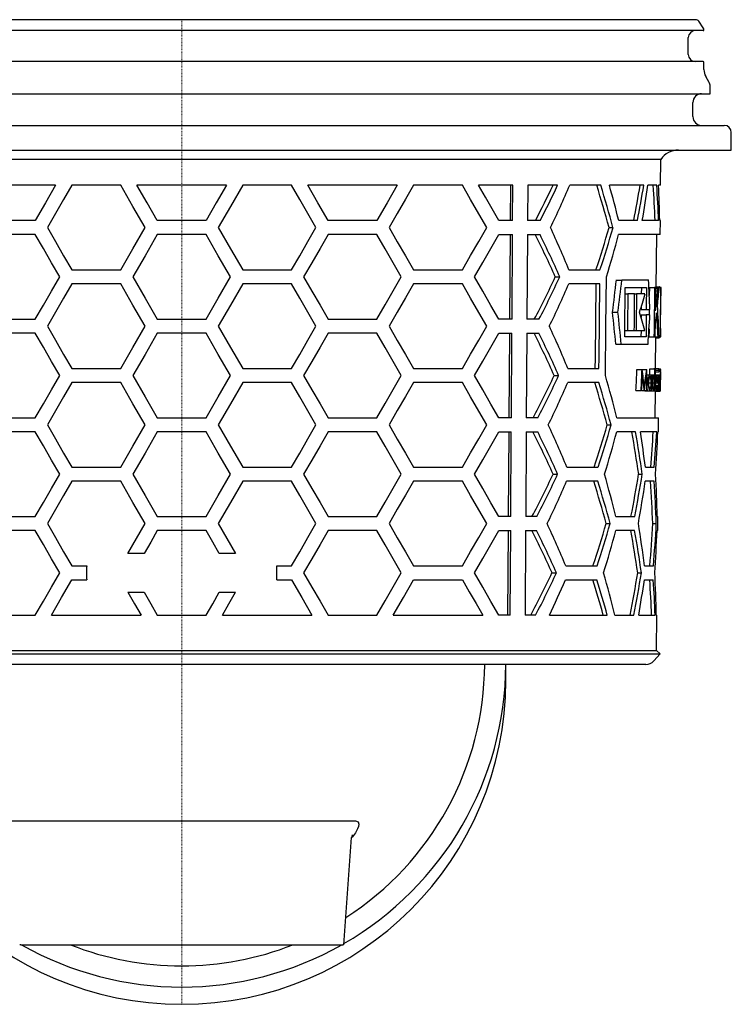
# Model space of a CAD drawing. Units: millimetres. Extents: x 4622 to 5478, y 8270 to 9228.
# Drawn here: x 5377 to 5478, y 8860 to 9000 of the extents above; entities that cross this region are included whole.
import ezdxf

# ---------------------------------------------------------------- set-up
doc = ezdxf.new("R2010")
doc.units = ezdxf.units.MM
doc.header["$LTSCALE"] = 0.4
doc.linetypes.add('MITTE2', pattern=[1.125, 0.75, -0.125, 0.125, -0.125])

# ---------------------------------------------------------------- blocks, each defined once
blk = doc.blocks.new('48358 - sa li')
for p, q in [((72.96, 0), (-72.96, 0)), ((74.02, -1.15), (73.37, -0.21)), ((74.01, -1.55), (-74.01, -1.55)), ((71.9, -4.95), (71.9, -2.55)), ((74.12, -1.45), (74.12, -1.44)), ((74.01, -5.95), (-74.01, -5.95)), ((74.12, -7.08), (74.12, -6.05)), ((74.87, -8.91), (74.38, -8.08)), ((75, -10.5), (75, -9.41)), ((-75, -10.5), (75, -10.5)), ((72.54, -13.75), (72.54, -11.75)), ((-77, -15), (77, -15)), ((78, -18.5), (78, -16)), ((-78, -18.5), (78, -18.5)), ((68.01, -19.82), (-68.01, -19.82)), ((67.97, -23.5), (68.01, -19.82)), ((-17.89, -23.5), (-30.59, -23.5)), ((-8.66, -23.5), (-15.59, -23.5)), ((6.35, -23.5), (-6.35, -23.5)), ((15.59, -23.5), (8.66, -23.5)), ((30.59, -23.5), (17.89, -23.5)), ((39.83, -23.5), (32.9, -23.5)), ((46.99, -23.5), (42.13, -23.5)), ((46.64, -23.5), (46.61, -28.5)), ((46.96, -28.5), (46.99, -23.5)), ((49.11, -23.5), (49.08, -28.5)), ((53.34, -23.5), (49.11, -23.5)), ((59.48, -23.5), (55.08, -23.5)), ((65.58, -23.5), (60.7, -23.5)), ((67.42, -23.5), (66.16, -23.5)), ((67.97, -23.5), (67.68, -23.5)), ((-20.78, -28.5), (-27.7, -28.5)), ((3.46, -28.5), (-3.46, -28.5)), ((27.7, -28.5), (20.78, -28.5)), ((46.96, -28.5), (45.02, -28.5)), ((50.87, -28.5), (49.08, -28.5)), ((64.68, -28.5), (62.02, -28.5)), ((67.68, -28.5), (65.37, -28.5)), ((67.93, -28.5), (67.84, -28.5)), ((67.91, -30.5), (67.93, -28.5)), ((-20.78, -30.5), (-27.7, -30.5)), ((3.46, -30.5), (-3.46, -30.5)), ((27.7, -30.5), (20.78, -30.5)), ((45.02, -30.5), (46.95, -30.5)), ((46.6, -30.5), (46.52, -42.5)), ((46.88, -42.5), (46.95, -30.5)), ((49.07, -30.5), (49, -42.5)), ((49.07, -30.5), (50.85, -30.5)), ((60.66, -29.5), (61.21, -29.5)), ((67.91, -30.5), (62.01, -30.5)), ((67.35, -37.99), (67.41, -30.5)), ((-15.59, -35.5), (-8.66, -35.5)), ((8.66, -35.5), (15.59, -35.5)), ((32.9, -35.5), (39.83, -35.5)), ((54.95, -35.5), (59.36, -35.5)), ((-8.66, -37.5), (-15.59, -37.5)), ((15.59, -37.5), (8.66, -37.5)), ((39.83, -37.5), (32.9, -37.5)), ((53.02, -36.5), (53.65, -36.5)), ((59.34, -37.5), (54.93, -37.5)), ((61.7, -36.94), (62.46, -36.94)), ((66.26, -36.94), (62.46, -36.94)), ((62.94, -38.9), (63.31, -38.9)), ((62.95, -37.99), (65.96, -37.99)), ((64.28, -38.9), (63.31, -38.9)), ((64.28, -38.9), (64.55, -38.9)), ((65.75, -38.9), (64.55, -38.9)), ((65.24, -37.99), (65.23, -38.9)), ((66.37, -37.99), (66.36, -39.12)), ((66.37, -37.99), (67.08, -37.99)), ((67.27, -37.99), (67.08, -37.99)), ((67.25, -37.99), (67.25, -37.99)), ((67.25, -37.99), (67.95, -37.99)), ((67.26, -39.01), (67.52, -39.01)), ((67.27, -37.99), (67.62, -37.99)), ((67.27, -38.13), (67.61, -38.13)), ((67.27, -38.49), (67.57, -38.49)), ((67.35, -37.9), (67.82, -37.9)), ((67.35, -37.94), (67.86, -37.94)), ((67.77, -37.99), (67.62, -37.99)), ((68.05, -37.99), (67.95, -37.99)), ((68.04, -39.17), (68.05, -37.99)), ((67.25, -40.2), (67.38, -40.2)), ((67.26, -39.6), (67.45, -39.6)), ((67.99, -39.17), (68.04, -39.17)), ((61.14, -41.5), (61.91, -41.5)), ((65.21, -41.89), (65.2, -42.28)), ((65.22, -40.72), (65.21, -41.11)), ((65.21, -41.11), (65.93, -41.11)), ((65.21, -41.89), (65.93, -41.89)), ((65.93, -41.11), (66.46, -41.11)), ((66.45, -41.89), (65.93, -41.89)), ((66.35, -41.11), (66.34, -41.89)), ((67.25, -40.74), (67.32, -40.74)), ((67.25, -41.14), (67.27, -41.14)), ((67.97, -41.86), (68.01, -41.86)), ((68.02, -40.68), (67.98, -40.68)), ((-27.7, -42.5), (-20.78, -42.5)), ((-3.46, -42.5), (3.46, -42.5)), ((20.78, -42.5), (27.7, -42.5)), ((46.88, -42.5), (45.02, -42.5)), ((50.71, -42.5), (49, -42.5)), ((-20.78, -44.5), (-27.7, -44.5)), ((3.46, -44.5), (-3.46, -44.5)), ((27.7, -44.5), (20.78, -44.5)), ((45.02, -44.5), (46.86, -44.5)), ((46.51, -44.5), (46.44, -56.5)), ((46.79, -56.5), (46.86, -44.5)), ((48.98, -44.5), (48.91, -56.5)), ((48.98, -44.5), (50.69, -44.5)), ((62.89, -44.1), (63.26, -44.1)), ((63.26, -44.1), (64.23, -44.1)), ((64.23, -44.1), (64.5, -44.1)), ((64.5, -44.1), (65.71, -44.1)), ((65.19, -44.1), (65.18, -45.01)), ((68, -43.83), (67.95, -43.83)), ((67.99, -45.01), (68, -43.83)), ((61.61, -46.06), (62.38, -46.06)), ((62.38, -46.06), (66.18, -46.06)), ((65.9, -45.01), (62.88, -45.01)), ((66.31, -45.01), (67.02, -45.01)), ((67.02, -45.01), (67.21, -45.01)), ((67.21, -45.01), (67.61, -45.01)), ((67.25, -49.51), (67.29, -45.01)), ((67.29, -45.05), (67.82, -45.05)), ((67.29, -45.11), (67.79, -45.11)), ((67.29, -45.14), (67.77, -45.14)), ((67.61, -45.01), (67.74, -45.01)), ((67.74, -45.01), (67.89, -45.01)), ((67.89, -45.01), (67.99, -45.01)), ((-15.59, -49.5), (-8.66, -49.5)), ((8.66, -49.5), (15.59, -49.5)), ((32.9, -49.5), (39.83, -49.5)), ((54.8, -49.5), (59.22, -49.5)), ((64.61, -49.62), (65.34, -49.62)), ((65.34, -49.62), (65.35, -49.62)), ((65.35, -49.62), (66, -49.62)), ((66, -49.62), (66.01, -49.62)), ((66.45, -49.55), (67.15, -49.55)), ((67.02, -49.51), (67.72, -49.51)), ((67.15, -49.55), (67.2, -49.55)), ((67.19, -49.74), (67.7, -49.74)), ((67.19, -49.97), (67.72, -49.97)), ((67.73, -49.55), (67.94, -49.55)), ((67.95, -49.58), (67.94, -49.55)), ((67.94, -49.95), (67.95, -49.63)), ((-8.66, -51.5), (-15.59, -51.5)), ((15.59, -51.5), (8.66, -51.5)), ((39.83, -51.5), (32.9, -51.5)), ((52.86, -50.5), (53.5, -50.5)), ((59.2, -51.5), (54.78, -51.5)), ((66.03, -50.39), (66.47, -50.39)), ((66.06, -51.52), (66.2, -51.52)), ((66.27, -51.53), (66.64, -51.53)), ((66.47, -50.39), (67, -50.39)), ((66.53, -50.43), (66.65, -50.43)), ((66.65, -50.43), (66.7, -50.43)), ((66.69, -51.52), (66.79, -51.52)), ((66.84, -51.53), (67.14, -51.53)), ((67.18, -50.8), (67.3, -50.8)), ((67.18, -51.53), (67.26, -51.53)), ((67.19, -50.39), (67.41, -50.39)), ((67.54, -51.58), (67.29, -51.58)), ((67.3, -51.31), (67.51, -51.31)), ((67.41, -50.39), (67.84, -50.39)), ((67.45, -50.43), (67.7, -50.43)), ((67.7, -50.43), (67.73, -50.43)), ((67.73, -50.43), (67.77, -50.43)), ((67.77, -50.43), (67.79, -50.43)), ((67.78, -51.59), (67.86, -51.59)), ((67.79, -51.09), (67.86, -51.09)), ((67.87, -51.12), (67.92, -51.12)), ((64.47, -52.62), (65.2, -52.62)), ((65.28, -52.62), (65.2, -52.62)), ((65.28, -52.62), (65.66, -52.62)), ((65.67, -52.62), (65.66, -52.62)), ((65.73, -52.66), (65.67, -52.61)), ((65.67, -52.62), (66.02, -52.62)), ((65.73, -52.66), (66.44, -52.66)), ((66.08, -52.62), (66.02, -52.62)), ((66.44, -52.66), (66.98, -52.66)), ((66.5, -52.62), (66.63, -52.62)), ((66.68, -52.62), (66.63, -52.62)), ((66.98, -52.66), (67.39, -52.66)), ((67.03, -52.62), (67.13, -52.62)), ((67.17, -52.62), (67.13, -52.62)), ((67.19, -56.5), (67.22, -52.66)), ((67.22, -52.7), (67.92, -52.7)), ((67.3, -51.93), (67.49, -51.93)), ((67.43, -52.62), (67.68, -52.62)), ((67.71, -52.62), (67.68, -52.62)), ((67.71, -52.62), (67.76, -52.62)), ((67.77, -52.62), (67.76, -52.62)), ((67.77, -52.62), (67.85, -52.62)), ((67.86, -52.62), (67.85, -52.62)), ((67.87, -52.13), (67.92, -52.13)), ((67.92, -52.6), (67.92, -52.27)), ((-27.7, -56.5), (-20.78, -56.5)), ((-3.46, -56.5), (3.46, -56.5)), ((20.78, -56.5), (27.7, -56.5)), ((46.79, -56.5), (45.02, -56.5)), ((50.55, -56.5), (48.91, -56.5)), ((61.76, -56.5), (67.69, -56.5)), ((67.67, -58.5), (67.69, -56.5)), ((-20.78, -58.5), (-27.7, -58.5)), ((3.46, -58.5), (-3.46, -58.5)), ((27.7, -58.5), (20.78, -58.5)), ((45.02, -58.5), (46.78, -58.5)), ((46.42, -58.5), (46.35, -70.5)), ((46.7, -70.5), (46.78, -58.5)), ((48.9, -58.5), (48.82, -70.5)), ((48.9, -58.5), (50.52, -58.5)), ((60.38, -57.5), (60.94, -57.5)), ((64.4, -58.5), (61.74, -58.5)), ((67.42, -58.5), (65.1, -58.5)), ((67.67, -58.5), (67.58, -58.5)), ((-15.59, -63.5), (-8.66, -63.5)), ((8.66, -63.5), (15.59, -63.5)), ((32.9, -63.5), (39.83, -63.5)), ((54.65, -63.5), (59.08, -63.5)), ((65.8, -63.5), (67.07, -63.5)), ((-8.66, -65.5), (-15.59, -65.5)), ((15.59, -65.5), (8.66, -65.5)), ((39.83, -65.5), (32.9, -65.5)), ((52.71, -64.5), (53.34, -64.5)), ((59.06, -65.5), (54.63, -65.5)), ((64.84, -64.5), (65.36, -64.5)), ((67.05, -65.5), (65.79, -65.5)), ((-27.7, -70.5), (-20.78, -70.5)), ((-3.46, -70.5), (3.46, -70.5)), ((20.78, -70.5), (27.7, -70.5)), ((46.7, -70.5), (45.02, -70.5)), ((50.38, -70.5), (48.82, -70.5)), ((61.62, -70.5), (64.29, -70.5)), ((67.47, -70.5), (67.56, -70.5)), ((67.55, -72.5), (67.56, -70.5)), ((-20.78, -72.5), (-27.7, -72.5)), ((3.46, -72.5), (-3.46, -72.5)), ((27.7, -72.5), (20.78, -72.5)), ((45.02, -72.5), (46.69, -72.5)), ((46.34, -72.5), (46.26, -84.5)), ((46.62, -84.5), (46.69, -72.5)), ((48.81, -72.5), (48.74, -84.5)), ((48.81, -72.5), (50.36, -72.5)), ((60.25, -71.5), (60.8, -71.5)), ((64.27, -72.5), (61.6, -72.5)), ((66.85, -71.5), (67.35, -71.5)), ((67.55, -72.5), (67.46, -72.5)), ((-5.34, -75.75), (-7.65, -75.75)), ((7.65, -75.75), (5.34, -75.75)), ((-15.59, -77.5), (-13.48, -77.5)), ((-13.48, -77.5), (-13.5, -77.75)), ((-13.5, -77.75), (-13.5, -79.25)), ((13.5, -77.75), (13.48, -77.5)), ((13.48, -77.5), (15.59, -77.5)), ((13.5, -79.25), (13.5, -77.75)), ((32.9, -77.5), (39.83, -77.5)), ((54.5, -77.5), (58.94, -77.5)), ((65.68, -77.5), (66.94, -77.5)), ((-15.59, -79.5), (-13.48, -79.5)), ((-13.5, -79.25), (-13.48, -79.5)), ((13.48, -79.5), (13.5, -79.25)), ((13.48, -79.5), (15.59, -79.5)), ((32.9, -79.5), (39.83, -79.5)), ((52.55, -78.5), (53.19, -78.5)), ((54.48, -79.5), (58.92, -79.5)), ((64.72, -78.5), (65.24, -78.5)), ((65.66, -79.5), (66.93, -79.5)), ((-7.65, -81.25), (-5.34, -81.25)), ((5.34, -81.25), (7.65, -81.25)), ((-27.7, -84.5), (-20.78, -84.5)), ((-18.48, -84.5), (-5.77, -84.5)), ((-3.46, -84.5), (3.46, -84.5)), ((5.77, -84.5), (18.48, -84.5)), ((20.78, -84.5), (27.7, -84.5)), ((30.01, -84.5), (42.72, -84.5)), ((46.62, -84.5), (45.02, -84.5)), ((50.22, -84.5), (48.74, -84.5)), ((52.19, -84.5), (60.39, -84.5)), ((61.49, -84.5), (64.16, -84.5)), ((64.86, -84.5), (67.19, -84.5)), ((67.35, -84.5), (67.44, -84.5)), ((67.4, -89.52), (67.44, -84.5)), ((-67.89, -90.01), (67.89, -90.01)), ((-67.4, -89.52), (67.4, -89.52)), ((67.01, -91), (67.89, -90.01)), ((67.89, -90.01), (67.4, -89.52)), ((65.89, -91.5), (-65.89, -91.5)), ((46, -93.75), (46, -91.5)), ((64.84, -91.5), (52.91, -91.5)), ((23, -131.27), (24.1, -116.06)), ((-22.85, -131.27), (-22.99, -131.27)), ((-22.85, -131.27), (22.85, -131.27)), ((23, -131.27), (22.85, -131.27))]:
    blk.add_line(p, q)
at = {"color": 1, "linetype": 'MITTE2', "lineweight": 9, "ltscale": 0.1}
blk.add_line((0, 0), (0, -139.72), dxfattribs=at)
at = {"flags": 128}
for points in [[(-17.89, -23.5), (-19.34, -26.01), (-20.78, -28.5)], [(-15.59, -23.5), (-16.75, -25.51), (-17.9, -27.51), (-19.05, -29.5)], [(-5.2, -29.5), (-6.93, -26.5), (-8.66, -23.5)], [(-3.46, -28.5), (-4.91, -26), (-6.35, -23.5)], [(6.35, -23.5), (4.91, -26), (3.46, -28.5)], [(8.66, -23.5), (6.93, -26.5), (5.2, -29.5)], [(19.05, -29.5), (17.9, -27.51), (16.75, -25.51), (15.59, -23.5)], [(20.78, -28.5), (19.34, -26.01), (17.89, -23.5)], [(30.59, -23.5), (29.16, -25.99), (27.7, -28.5)], [(32.9, -23.5), (31.76, -25.48), (30.6, -27.48), (29.44, -29.5)], [(43.29, -29.5), (42.16, -27.53), (41, -25.53), (39.83, -23.5)], [(45.02, -28.5), (44.07, -26.86), (43.11, -25.19), (42.13, -23.5)], [(-17.31, -36.5), (-18.47, -34.49), (-19.63, -32.49), (-20.78, -30.5)], [(-19.05, -29.5), (-17.9, -31.49), (-16.75, -33.49), (-15.59, -35.5)], [(-8.66, -35.5), (-6.93, -32.5), (-5.2, -29.5)], [(-3.46, -30.5), (-5.2, -33.5), (-6.93, -36.5)], [(6.93, -36.5), (5.2, -33.5), (3.46, -30.5)], [(5.2, -29.5), (6.93, -32.5), (8.66, -35.5)], [(15.59, -35.5), (16.75, -33.49), (17.9, -31.49), (19.05, -29.5)], [(20.78, -30.5), (19.63, -32.49), (18.47, -34.49), (17.31, -36.5)], [(31.17, -36.5), (30.02, -34.52), (28.87, -32.52), (27.7, -30.5)], [(29.44, -29.5), (30.6, -31.52), (31.76, -33.52), (32.9, -35.5)], [(39.83, -35.5), (41, -33.47), (42.16, -31.47), (43.29, -29.5)], [(41.55, -36.5), (42.73, -34.46), (43.88, -32.46), (45.02, -30.5)], [(-20.78, -42.5), (-19.63, -40.51), (-18.47, -38.51), (-17.31, -36.5)], [(-15.59, -37.5), (-16.75, -39.51), (-17.9, -41.51), (-19.05, -43.5)], [(-5.2, -43.5), (-6.93, -40.5), (-8.66, -37.5)], [(-6.93, -36.5), (-5.2, -39.5), (-3.46, -42.5)], [(3.46, -42.5), (5.2, -39.5), (6.93, -36.5)], [(8.66, -37.5), (6.93, -40.5), (5.2, -43.5)], [(19.05, -43.5), (17.9, -41.51), (16.75, -39.51), (15.59, -37.5)], [(17.31, -36.5), (18.47, -38.51), (19.63, -40.51), (20.78, -42.5)], [(27.7, -42.5), (28.87, -40.48), (30.02, -38.48), (31.17, -36.5)], [(32.9, -37.5), (31.76, -39.48), (30.6, -41.48), (29.44, -43.5)], [(43.29, -43.5), (42.16, -41.53), (41, -39.53), (39.83, -37.5)], [(45.02, -42.5), (43.88, -40.54), (42.73, -38.54), (41.55, -36.5)], [(58.77, -37.5), (58.66, -48.01), (58.65, -49.5)], [(59.22, -49.5), (59.24, -47.98), (59.34, -37.5)], [(60.14, -50.5), (60.21, -43.59), (60.28, -36.5)], [(62.88, -45.01), (62.89, -44.13), (62.95, -37.99)], [(63.31, -38.9), (63.27, -43.45), (63.26, -44.1)], [(64.23, -44.1), (64.24, -43.45), (64.28, -38.9)], [(64.55, -38.9), (64.5, -43.45), (64.5, -44.1)], [(65.96, -37.99), (65.94, -40.72), (65.93, -41.11)], [(67.08, -37.99), (67.03, -44.13), (67.02, -45.01)], [(67.24, -41.33), (67.25, -40.92), (67.27, -37.99)], [(67.95, -37.99), (67.89, -44.13), (67.89, -45.01)], [(67.98, -40.68), (67.98, -40.49), (67.99, -39.17)], [(65.93, -41.89), (65.9, -44.62), (65.9, -45.01)], [(67.95, -43.83), (67.95, -43.59), (67.97, -41.86)], [(68.01, -41.86), (68.01, -41.71), (68.02, -40.68)], [(67.21, -45.01), (67.21, -44.76), (67.23, -42.98)], [(-17.31, -50.5), (-18.47, -48.49), (-19.63, -46.49), (-20.78, -44.5)], [(-19.05, -43.5), (-17.9, -45.49), (-16.75, -47.49), (-15.59, -49.5)], [(-8.66, -49.5), (-6.93, -46.5), (-5.2, -43.5)], [(-3.46, -44.5), (-5.2, -47.5), (-6.93, -50.5)], [(6.93, -50.5), (5.2, -47.5), (3.46, -44.5)], [(5.2, -43.5), (6.93, -46.5), (8.66, -49.5)], [(15.59, -49.5), (16.75, -47.49), (17.9, -45.49), (19.05, -43.5)], [(20.78, -44.5), (19.63, -46.49), (18.47, -48.49), (17.31, -50.5)], [(31.17, -50.5), (30.02, -48.52), (28.87, -46.52), (27.7, -44.5)], [(29.44, -43.5), (30.6, -45.52), (31.76, -47.52), (32.9, -49.5)], [(39.83, -49.5), (41, -47.47), (42.16, -45.47), (43.29, -43.5)], [(41.55, -50.5), (42.73, -48.46), (43.88, -46.46), (45.02, -44.5)], [(66.32, -43.88), (66.32, -44.13), (66.31, -45.01)], [(66.44, -50.39), (66.44, -50.2), (66.45, -49.55)], [(67.14, -50.85), (67.14, -50.69), (67.15, -49.55)], [(67.2, -49.55), (67.17, -52.24), (67.17, -52.62)], [(67.23, -50.39), (67.24, -50.1), (67.24, -49.97)], [(-20.78, -56.5), (-19.63, -54.51), (-18.47, -52.51), (-17.31, -50.5)], [(-15.59, -51.5), (-16.75, -53.51), (-17.9, -55.51), (-19.05, -57.5)], [(-5.2, -57.5), (-6.93, -54.5), (-8.66, -51.5)], [(-6.93, -50.5), (-5.2, -53.5), (-3.46, -56.5)], [(3.46, -56.5), (5.2, -53.5), (6.93, -50.5)], [(8.66, -51.5), (6.93, -54.5), (5.2, -57.5)], [(19.05, -57.5), (17.9, -55.51), (16.75, -53.51), (15.59, -51.5)], [(17.31, -50.5), (18.47, -52.51), (19.63, -54.51), (20.78, -56.5)], [(27.7, -56.5), (28.87, -54.48), (30.02, -52.48), (31.17, -50.5)], [(32.9, -51.5), (31.76, -53.48), (30.6, -55.48), (29.44, -57.5)], [(43.29, -57.5), (42.16, -55.53), (41, -53.53), (39.83, -51.5)], [(45.02, -56.5), (43.88, -54.54), (42.73, -52.54), (41.55, -50.5)], [(66.2, -51.52), (66.22, -51.14), (66.27, -50.81), (66.33, -50.57), (66.41, -50.41), (66.47, -50.39)], [(66.26, -51.52), (66.27, -51.82), (66.3, -52.09), (66.36, -52.28), (66.41, -52.38), (66.45, -52.39)], [(66.64, -51.53), (66.63, -51.23), (66.6, -50.96), (66.56, -50.79), (66.5, -50.68), (66.46, -50.66)], [(66.47, -50.39), (66.52, -50.42), (66.59, -50.55), (66.64, -50.79), (66.64, -50.84)], [(66.64, -50.84), (66.64, -50.63), (66.65, -50.43)], [(66.7, -50.43), (66.68, -52.35), (66.68, -52.62)], [(66.84, -51.52), (66.85, -51.83), (66.87, -52.09), (66.92, -52.28), (66.96, -52.38), (66.99, -52.39)], [(67.14, -51.53), (67.13, -51.23), (67.11, -50.96), (67.08, -50.79), (67.03, -50.68), (67, -50.66)], [(67.3, -50.8), (67.32, -50.62), (67.36, -50.46), (67.41, -50.39), (67.41, -50.39)], [(67.68, -52.62), (67.69, -52.35), (67.7, -50.43)], [(67.73, -50.43), (67.71, -52.35), (67.71, -52.62)], [(67.76, -52.62), (67.76, -52.35), (67.77, -50.43)], [(67.79, -50.43), (67.79, -50.73), (67.79, -50.83)], [(67.85, -52.62), (67.85, -52.49), (67.86, -51.59)], [(67.87, -51.5), (67.86, -52.48), (67.86, -52.62)], [(66.63, -52.24), (66.59, -52.42), (66.53, -52.6), (66.45, -52.66), (66.44, -52.66)], [(66.63, -52.62), (66.63, -52.43), (66.63, -52.24)], [(67.13, -52.24), (67.1, -52.42), (67.05, -52.6), (66.99, -52.66), (66.98, -52.66)], [(67.13, -52.62), (67.13, -52.43), (67.13, -52.24)], [(67.52, -52.06), (67.48, -52.43), (67.44, -52.6), (67.4, -52.66), (67.39, -52.66)], [(67.78, -51.83), (67.78, -52.42), (67.77, -52.62)], [(-17.31, -64.5), (-18.47, -62.49), (-19.63, -60.49), (-20.78, -58.5)], [(-19.05, -57.5), (-17.9, -59.49), (-16.75, -61.49), (-15.59, -63.5)], [(-8.66, -63.5), (-6.93, -60.5), (-5.2, -57.5)], [(-3.46, -58.5), (-5.2, -61.5), (-6.93, -64.5)], [(6.93, -64.5), (5.2, -61.5), (3.46, -58.5)], [(5.2, -57.5), (6.93, -60.5), (8.66, -63.5)], [(15.59, -63.5), (16.75, -61.49), (17.9, -59.49), (19.05, -57.5)], [(20.78, -58.5), (19.63, -60.49), (18.47, -62.49), (17.31, -64.5)], [(31.17, -64.5), (30.02, -62.52), (28.87, -60.52), (27.7, -58.5)], [(29.44, -57.5), (30.6, -59.52), (31.76, -61.52), (32.9, -63.5)], [(39.83, -63.5), (41, -61.47), (42.16, -59.47), (43.29, -57.5)], [(41.55, -64.5), (42.73, -62.46), (43.88, -60.46), (45.02, -58.5)], [(-20.78, -70.5), (-19.63, -68.51), (-18.47, -66.51), (-17.31, -64.5)], [(-15.59, -65.5), (-16.75, -67.51), (-17.9, -69.51), (-19.05, -71.5)], [(-5.2, -71.5), (-6.93, -68.5), (-8.66, -65.5)], [(-6.93, -64.5), (-5.2, -67.5), (-3.46, -70.5)], [(3.46, -70.5), (5.2, -67.5), (6.93, -64.5)], [(8.66, -65.5), (6.93, -68.5), (5.2, -71.5)], [(19.05, -71.5), (17.9, -69.51), (16.75, -67.51), (15.59, -65.5)], [(17.31, -64.5), (18.47, -66.51), (19.63, -68.51), (20.78, -70.5)], [(27.7, -70.5), (28.87, -68.48), (30.02, -66.48), (31.17, -64.5)], [(32.9, -65.5), (31.76, -67.48), (30.6, -69.48), (29.44, -71.5)], [(43.29, -71.5), (42.16, -69.53), (41, -67.53), (39.83, -65.5)], [(45.02, -70.5), (43.88, -68.54), (42.73, -66.54), (41.55, -64.5)], [(-17.31, -78.5), (-18.47, -76.49), (-19.63, -74.49), (-20.78, -72.5)], [(-19.05, -71.5), (-17.9, -73.49), (-16.75, -75.49), (-15.59, -77.5)], [(-7.65, -75.75), (-6.42, -73.63), (-5.2, -71.5)], [(-3.46, -72.5), (-4.4, -74.13), (-5.34, -75.75)], [(5.34, -75.75), (4.4, -74.13), (3.46, -72.5)], [(5.2, -71.5), (6.42, -73.63), (7.65, -75.75)], [(15.59, -77.5), (16.75, -75.49), (17.9, -73.49), (19.05, -71.5)], [(20.78, -72.5), (19.63, -74.49), (18.47, -76.49), (17.31, -78.5)], [(31.17, -78.5), (30.02, -76.52), (28.87, -74.52), (27.7, -72.5)], [(29.44, -71.5), (30.6, -73.52), (31.76, -75.52), (32.9, -77.5)], [(39.83, -77.5), (41, -75.47), (42.16, -73.47), (43.29, -71.5)], [(41.55, -78.5), (42.73, -76.46), (43.88, -74.46), (45.02, -72.5)], [(-20.78, -84.5), (-19.63, -82.51), (-18.47, -80.51), (-17.31, -78.5)], [(-18.48, -84.5), (-17.04, -82.01), (-15.59, -79.5)], [(15.59, -79.5), (17.04, -82.01), (18.48, -84.5)], [(17.31, -78.5), (18.47, -80.51), (19.63, -82.51), (20.78, -84.5)], [(27.7, -84.5), (28.87, -82.48), (30.02, -80.48), (31.17, -78.5)], [(30.01, -84.5), (31.47, -81.98), (32.9, -79.5)], [(39.83, -79.5), (40.8, -81.19), (41.77, -82.86), (42.72, -84.5)], [(45.02, -84.5), (43.88, -82.54), (42.73, -80.54), (41.55, -78.5)], [(-7.65, -81.25), (-6.71, -82.87), (-5.77, -84.5)], [(-5.34, -81.25), (-4.4, -82.87), (-3.46, -84.5)], [(3.46, -84.5), (4.4, -82.87), (5.34, -81.25)], [(5.77, -84.5), (6.71, -82.87), (7.65, -81.25)], [(-24.69, -113.68), (-23.82, -113.68), (-21.89, -113.68), (-19.68, -113.68), (-17.23, -113.68), (-14.56, -113.68), (-11.7, -113.68), (-8.7, -113.68), (-5.59, -113.68), (-2.39, -113.68), (0.82, -113.68), (4.02, -113.68), (7.18, -113.68), (10.24, -113.68), (13.17, -113.68), (15.94, -113.68), (18.51, -113.68), (20.84, -113.68), (22.91, -113.68), (24.69, -113.68)], [(24.69, -113.68), (25.06, -113.81), (25.16, -114.16), (25.11, -114.48), (24.97, -114.83), (24.65, -115.37), (24.23, -115.95), (24.1, -116.1)]]:
    blk.add_lwpolyline(points, dxfattribs=at)
for centre, radius, start, end in [((72.96, -0.5), 0.5, 35, 90), ((73.61, -1.44), 0.5, 0, 35), ((72.9, -2.55), 1, 90, 180), ((74.01, -1.45), 0.1, 270, 0), ((72.9, -4.95), 1, 180, 270), ((74.01, -6.05), 0.1, 0, 90), ((76.11, -7.08), 2, 180, 210), ((74, -9.41), 1, 0, 30), ((73.79, -11.75), 1.25, 90, 180), ((73.79, -13.75), 1.25, 180, 270), ((77, -16), 1, 0, 90), ((70.49, -21.5), 3, 90, 145.9427), ((-58.78, 29.16), 123.29, 332.1197, 334.7181), ((-60.17, 29.48), 125.27, 332.428, 334.9792), ((-65.98, 28.29), 131.67, 333.9661, 336.8378), ((-95.37, -71.67), 161.62, 15.1257, 17.3412), ((-96.64, -71.77), 163.41, 14.9911, 17.1807), ((-61.78, -87.12), 125.46, 23.7945, 26.8258), ((-63.2, -87.41), 127.46, 23.5408, 26.5179), ((-68.32, -85.71), 133.11, 22.1601, 24.9781), ((-92.61, 14.9), 159.57, 341.5879, 343.8444), ((-93.85, 15.02), 161.33, 341.7495, 343.9795), ((-98.01, 12.28), 165.64, 342.8724, 345.0321), ((-59.27, 15.5), 123.75, 332.0503, 335.1522), ((-60.66, 15.82), 125.71, 332.3604, 335.4063), ((-65.65, 14.22), 131.2, 333.8986, 336.782), ((-61.43, -101.05), 124.97, 23.8574, 26.9024), ((-62.85, -101.34), 126.97, 23.6022, 26.5924), ((-67.98, -99.65), 132.63, 22.216, 25.0455), ((67.08, -49.54), 0.0666, 145.6895, 180.7833), ((68.24, -49.68), 0.548, 162.111, 186.6809), ((68.42, -49.8), 0.72, 175.4589, 193.8628), ((66.85, -49.69), 0.888, 356.9001, 11.9523), ((67.23, -49.81), 0.519, 341.6957, 7.3554), ((84.73, -50.62), 16.82, 176.6273, 181.7), ((470.16, -55.82), 402.26, 179.1628, 179.3284), ((-58.94, 1.42), 123.27, 331.9733, 335.0891), ((-60.32, 1.74), 125.23, 332.2854, 335.3447), ((-65.31, 0.15), 130.73, 333.8306, 336.7259), ((-94.74, -99.62), 160.74, 15.1924, 17.4209), ((-96.02, -99.72), 162.54, 15.0566, 17.2588), ((-100.18, -96.87), 166.89, 13.9972, 16.1305), ((67.91, -51.75), 1.72, 172.2115, 211.7809), ((67.63, -51.39), 1.37, 148.0017, 185.7036), ((65.23, -51.67), 1.41, 329.4046, 5.8071), ((68.29, -51.22), 1.52, 147.1682, 191.44), ((68.84, -51.76), 2.06, 173.2708, 205.8079), ((68.48, -51.38), 1.64, 153.8786, 184.8329), ((65.43, -51.68), 1.72, 335.3769, 4.8412), ((66.47, -50.8), 0.673, 355.6395, 37.694), ((69.97, -51.78), 2.72, 174.8673, 198.9946), ((74.11, -51.56), 6.86, 173.6705, 179.8012), ((68.47, -51.85), 1.21, 167.268, 206.5928), ((71.76, -51.48), 4.47, 172.1109, 177.8879), ((67.6, -50.85), 0.265, 135.6495, 184.4069), ((66.72, -50.78), 0.8, 357.0495, 29.2162), ((66.44, -51.13), 1.09, 350.4654, 25.8219), ((58.22, -51.44), 9.32, 359.1305, 3.8123), ((109.37, -52.09), 41.59, 178.8292, 179.6399), ((68.99, -50.75), 1.2, 162.5141, 183.4307), ((70.33, -51.17), 2.54, 168.5355, 181.7096), ((61.01, -51.13), 6.87, 356.8613, 6.1391), ((66.41, -50.96), 1.46, 354.7216, 11.7654), ((2.07, -50.96), 65.8, 359.449, 359.8834), ((205.04, -52.3), 137.12, 179.5018, 179.9854), ((172.78, -52.02), 104.86, 179.5085, 180.0608), ((66.46, -51.95), 1.03, 334.5209, 0.9031), ((56.86, -52.35), 11.07, 358.2107, 1.1482), ((-61.09, -114.98), 124.49, 23.9207, 26.9794), ((-62.5, -115.27), 126.48, 23.664, 26.6673), ((-67.63, -113.58), 132.14, 22.2722, 25.1135), ((-91.98, -13.17), 158.69, 341.5076, 343.7775), ((-93.24, -13.04), 160.47, 341.6709, 343.9138), ((-97.4, -15.78), 164.78, 342.8003, 344.9721), ((-119.4, -91.22), 186.18, 8.2517, 10.1223), ((-120.56, -91.24), 187.84, 8.1838, 10.0375), ((-58.6, -12.66), 122.79, 331.8958, 335.0257), ((-59.98, -12.33), 124.76, 332.2099, 335.2829), ((-64.97, -13.92), 130.25, 333.7622, 336.6695), ((-94.43, -113.6), 160.3, 15.226, 17.461), ((-95.71, -113.7), 162.1, 15.0896, 17.2981), ((-99.87, -110.85), 166.46, 14.0273, 16.1665), ((-117.25, -34.8), 184.5, 348.8445, 350.7379), ((-118.37, -34.76), 186.12, 348.9297, 350.8061), ((-121.07, -38.28), 188.83, 349.8661, 351.7106), ((-60.74, -128.9), 124, 23.9843, 27.0569), ((-62.16, -129.19), 125.99, 23.7261, 26.7429), ((-67.3, -127.52), 131.67, 22.3289, 25.1817), ((-91.67, -27.2), 158.24, 341.4672, 343.7439), ((-92.94, -27.07), 160.04, 341.6313, 343.8807), ((-97.09, -29.81), 164.34, 342.764, 344.9419), ((-119.1, -105.21), 185.75, 8.2683, 10.1433), ((-120.25, -105.23), 187.41, 8.2002, 10.0582), ((-122.86, -101.63), 190.08, 7.2938, 9.1212), ((-58.26, -26.74), 122.3, 331.8177, 334.962), ((-59.64, -26.42), 124.27, 332.1338, 335.2207), ((-65.51, -27.59), 130.73, 334.196, 336.6062), ((-99.56, -124.83), 166.02, 14.0575, 16.2027), ((-116.98, -48.81), 184.11, 348.8235, 350.721), ((-118.12, -48.77), 185.75, 348.9091, 350.7894), ((0.05, -91.3), 45.95, 299.9874, 359.7551), ((0.05, -91.3), 42.95, 302.7822, 359.7398), ((65.89, -90), 1.5, 270, 318.2158), ((0, -93.72), 46, 180.0432, 359.9568), ((25.45, -116.1), 1.34, 160.8007, 178.1992), ((0, -91.23), 46.04, 240.4244, 299.5756), ((0, -91.23), 43.04, 248.4764, 291.5236)]:
    blk.add_arc(centre, radius, start, end)
for centre, major_axis, ratio, start_param, end_param in [((0, -74.72), (0, 116.96), 0.577284, 5.118623, 5.165653), ((0, 9.26), (0, 117.36), 0.577284, 4.384836, 4.429507), ((0, 9.27), (0, 118.23), 0.577284, 4.387208, 4.431521), ((0, 5.29), (0, 118.17), 0.577284, 4.42243, 4.466312), ((0, -36.74), (0, 116.67), 0.577284, 4.783046, 4.826088), ((0, -36.72), (0, 117.53), 0.577284, 4.782412, 4.825135), ((0, -32.72), (0, 117.59), 0.577284, 4.748304, 4.790896), ((0, 81.04), (0, 274.28), 0.249175, 4.24926, 4.267771), ((0, 81.13), (0, 277.09), 0.249175, 4.253924, 4.272206), ((0, -89.76), (0, 271.11), 0.249175, 4.8928, 4.908484), ((0, -20.82), (0, 68.2), 0.999962, 4.404301, 4.444028), ((0, -27.59), (0, 85.17), 0.799952, 4.570882, 4.5779), ((0, -29.41), (0, 84.51), 0.806053, 4.579875, 4.610711), ((0, -27.62), (0, 84.94), 0.80215, 4.577929, 4.584023), ((0, -27.54), (0, 85.51), 0.796828, 4.58395, 4.588205), ((0, -27.59), (0, 85.17), 0.799952, 4.588247, 4.589915), ((0, -38.35), (68.04, 0), 0.082353, 0.073583, 0.080647), ((0, -39.12), (68.04, 0), 0.240507, 0.069258, 0.072206), ((0, -27.59), (0, 85.17), 0.799952, 4.557412, 4.563774), ((0, -27.5), (0, 85.77), 0.794345, 4.563697, 4.570806), ((0, -145.11), (0, 266.37), 0.249175, 5.093392, 5.111915), ((0, -145.01), (0, 269.18), 0.249175, 5.088819, 5.107114), ((0, -60.99), (0, 67.85), 0.999962, 4.96406, 5.003802), ((0, 25.88), (0, 275.16), 0.249175, 4.447852, 4.463546), ((0, -29.75), (0, 82.34), 0.827263, 4.550947, 4.568199), ((0, -26.32), (0, 92.68), 0.735242, 4.549676, 4.551772), ((0, -27.39), (0, 86.39), 0.788684, 4.552566, 4.557258), ((0, -55.92), (0, 121.6), 0.558224, 4.802232, 4.830623), ((0, -53.45), (0, 121.32), 0.559728, 4.782001, 4.818675), ((0, -44.81), (67.99, 0), 0.059701, 6.202226, 6.207799), ((0, -44.16), (67.99, 0), 0.184616, 6.206712, 6.212117), ((0, -43.57), (68, 0), 0.301588, 6.211099, 6.212881), ((0, 126), (0, 521.01), 0.131722, 4.362442, 4.368565), ((0, 126.36), (0, 526.33), 0.131722, 4.365422, 4.371476), ((0, -84.25), (0, 134.43), 0.503098, 4.95404, 4.972944), ((0, -15.13), (0, 135.96), 0.501877, 4.43716, 4.455924), ((0, -137.51), (0, 505.82), 0.132525, 4.880999, 4.887019), ((0, 123.51), (0, 524.2), 0.132212, 4.369723, 4.374101), ((0, -84.89), (0, 134.6), 0.502424, 4.954468, 4.971059), ((0, -15.71), (0, 136.03), 0.501594, 4.437624, 4.454074), ((0, -139.44), (0, 504.7), 0.132787, 4.885276, 4.889619), ((0, -55.79), (67.89, 0), 0.525131, 0.104878, 0.108421), ((0, -88.74), (0, 116.75), 0.577284, 4.93026, 4.974354), ((0, -46.74), (0, 116.52), 0.577284, 4.568036, 4.611277), ((0, -46.73), (0, 117.38), 0.577284, 4.568996, 4.611913), ((0, -50.73), (0, 117.32), 0.577284, 4.59472, 4.646084), ((0, -78.75), (0, 116.03), 0.577284, 4.774878, 4.826797), ((0, -78.73), (0, 116.9), 0.577284, 4.774302, 4.825832), ((0, -74.73), (0, 116.96), 0.577284, 4.748581, 4.799985), ((0, -60.74), (0, 116.31), 0.577284, 4.567799, 4.619759), ((0, -60.73), (0, 117.17), 0.577284, 4.568763, 4.620333), ((0, -64.73), (0, 117.11), 0.577284, 4.594534, 4.645991), ((0, -134.74), (0, 115.19), 0.577284, 5.163755, 5.212591), ((0, -134.73), (0, 116.05), 0.577284, 5.160015, 5.208387), ((0, -50.73), (0, 117.32), 0.577284, 4.42039, 4.464611), ((0, -92.75), (0, 115.82), 0.577284, 4.783674, 4.827034), ((0, -92.74), (0, 116.69), 0.577284, 4.783031, 4.826067), ((0, -88.74), (0, 116.75), 0.577284, 4.748674, 4.800172)]:
    blk.add_ellipse(centre, major_axis=major_axis, ratio=ratio, start_param=start_param, end_param=end_param)

msp = doc.modelspace()

# ---------------------------------------------------------------- block references
msp.add_blockref('48358 - sa li', (5400, 9000))

doc.saveas('drawing.dxf')
